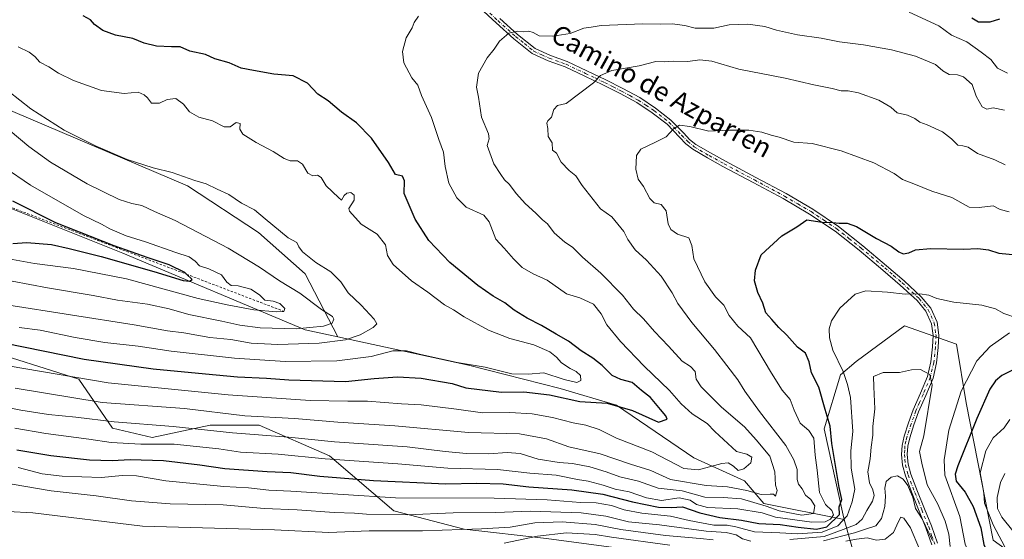
# Model space of a CAD drawing. Units: metres. Extents: x 637825 to 641293, y 4746006 to 4748389.
# Drawn here: x 640655 to 641067, y 4746204 to 4746421 of the extents above; entities that cross this region are included whole.
import ezdxf
from ezdxf.enums import TextEntityAlignment as Align

# ---------------------------------------------------------------- set-up
doc = ezdxf.new("R2010")
doc.units = ezdxf.units.M
doc.header["$MEASUREMENT"] = 0
doc.linetypes.add('DGN Style 2', pattern=[1.648017, 0.98881, -0.659207])
doc.linetypes.add('DGN Style 4', pattern=[2.638475, 1.318413, -0.659207, 0.001648, -0.659207])
for name, color, linetype, lineweight in [('Arbolado forestal CxS', 92, 'Continuous', 0), ('Camino Cxs', 7, 'Continuous', 0), ('Camino eje', 30, 'DGN Style 4', 13), ('Curva de nivel maestra', 30, 'Continuous', 30), ('Curva de nivel normal', 30, 'Continuous', 0), ('Escarpado lineal', 30, 'DGN Style 2', 0), ('Matorral CxS', 135, 'Continuous', 0), ('Texto cartográfico', 7, 'Continuous', 0)]:
    doc.layers.add(name, color=color, linetype=linetype, lineweight=lineweight)
doc.styles.add('Style-Arial', font='txt')

# ---------------------------------------------------------------- blocks, each defined once
blk = doc.blocks.new('*U11')
at = {"layer": 'Arbolado forestal CxS', "color": 92, "linetype": 'Continuous', "lineweight": 0}
blk.add_polyline3d([(641076.9439, 4746193.3981, 1012.4675), (641062.8641, 4746203.6453, 1002.4961), (641051.5695, 4746261.1195, 995.0989), (641047.5051, 4746285.6213, 992.5937), (641025.7455, 4746293.3075, 992.6588), (641005.4223, 4746278.4183, 992.926), (640998.8641, 4746272.8143, 996.3504), (640992.1245, 4746250.1419, 1001.8378), (640999.9737, 4746214.1233, 1000.167), (641000.4997, 4746212.2715, 999.1366), (640966.8621, 4746219.0179, 1012.9618), (640958.7383, 4746228.4829, 1020.1365), (640937.5307, 4746238.0871, 1023.6575), (640905.2043, 4746260.0995, 1025.2004), (640881.5237, 4746267.0989, 1027.705), (640843.1621, 4746276.8877, 1030.7908), (640788.5489, 4746288.6497, 1037.4588), (640774.8495, 4746315.1035, 1036.5346), (640755.3491, 4746332.3725, 1036.0023), (640725.6265, 4746351.9139, 1035.5096), (640652.4169, 4746383.0149, 1036.565)], dxfattribs=at)

msp = doc.modelspace()

# ---------------------------------------------------------------- linework, layer by layer
at = {"layer": 'Arbolado forestal CxS', "color": 92, "linetype": 'Continuous', "lineweight": 0}
for points in [[(640057.2955, 4746843.3423, 1068.7896), (640045.7037, 4746806.5431, 1059.726), (640029.5475, 4746792.7827, 1060.1699), (640011.4693, 4746779.6073, 1062.6326), (639925.8081, 4746751.9575, 1067.8096), (639903.2549, 4746739.9351, 1071.2452), (639892.3885, 4746718.0587, 1079.4045), (639893.3809, 4746692.4821, 1090.8148), (639915.1403, 4746673.2679, 1099.5998), (639922.8195, 4746643.8081, 1112.1626), (639945.8691, 4746639.4459, 1113.1404), (640014.6797, 4746631.0915, 1108.5088), (640083.8837, 4746607.5053, 1101.2346), (640211.3539, 4746565.7633, 1085.3673), (640413.5997, 4746481.5293, 1068.8395), (640652.4169, 4746383.0149, 1036.565), (640725.6265, 4746351.9139, 1035.5096), (640755.3491, 4746332.3725, 1036.0023), (640774.8495, 4746315.1035, 1036.5346), (640788.5489, 4746288.6497, 1037.4588)], [(640057.2955, 4746843.3423, 1068.7896), (640045.7037, 4746806.5431, 1059.726), (640029.5475, 4746792.7827, 1060.1699), (640011.4693, 4746779.6073, 1062.6326), (639925.8081, 4746751.9575, 1067.8096), (639903.2549, 4746739.9351, 1071.2452), (639892.3885, 4746718.0587, 1079.4045), (639893.3809, 4746692.4821, 1090.8148), (639915.1403, 4746673.2679, 1099.5998), (639922.8195, 4746643.8081, 1112.1626), (639945.8691, 4746639.4459, 1113.1404), (640014.6797, 4746631.0915, 1108.5088), (640083.8837, 4746607.5053, 1101.2346), (640211.3539, 4746565.7633, 1085.3673), (640413.5997, 4746481.5293, 1068.8395), (640652.4169, 4746383.0149, 1036.565), (640725.6265, 4746351.9139, 1035.5096), (640755.3491, 4746332.3725, 1036.0023), (640774.8495, 4746315.1035, 1036.5346), (640788.5489, 4746288.6497, 1037.4588)], [(639579.4533, 4746637.4507, 1114.4058), (639687.6475, 4746628.8593, 1127.4016), (639830.7985, 4746619.2795, 1135.3846), (639913.9495, 4746596.6951, 1147.711), (639913.8581, 4746583.6073, 1146.6926), (639956.0987, 4746577.2025, 1153.8011), (639985.9639, 4746591.9867, 1145.2465), (640042.8053, 4746583.9917, 1129.3761), (640085.6909, 4746571.1459, 1118.4226), (640102.0083, 4746551.6019, 1135.3251), (640150.0165, 4746532.1311, 1121.9041), (640212.7247, 4746511.9393, 1117.2167), (640266.7829, 4746495.3523, 1109.2927), (640348.2297, 4746469.3909, 1097.2726), (640453.4631, 4746433.3331, 1082.9975), (640519.2623, 4746407.9083, 1075.0306), (640564.2985, 4746385.5937, 1063.5778), (640630.0531, 4746351.1239, 1054.2065), (640698.5261, 4746323.7199, 1049.3931), (640774.8229, 4746291.6059, 1041.0618), (640788.5489, 4746288.6497, 1037.4588)], [(640652.4169, 4746383.0149, 1036.565), (640725.6265, 4746351.9139, 1035.5096), (640755.3491, 4746332.3725, 1036.0023), (640774.8495, 4746315.1035, 1036.5346), (640788.5489, 4746288.6497, 1037.4588), (640774.8229, 4746291.6059, 1041.0618), (640698.5261, 4746323.7199, 1049.3931), (640630.0531, 4746351.1239, 1054.2065)], [(641005.5241, 4746194.5665, 970.0437), (641000.4997, 4746212.2715, 999.1366), (640999.9737, 4746214.1233, 1000.167), (640992.1245, 4746250.1419, 1001.8378), (640998.8641, 4746272.8143, 996.3504), (641005.4223, 4746278.4183, 992.926), (641025.7455, 4746293.3075, 992.6588), (641047.5051, 4746285.6213, 992.5937), (641051.5695, 4746261.1195, 995.0989), (641062.8641, 4746203.6453, 1002.4961)], [(641192.1451, 4746156.2513, 1040.5082), (641108.9447, 4746195.9593, 1029.1635), (641076.9439, 4746193.3981, 1012.4675), (641062.8641, 4746203.6453, 1002.4961), (641051.5695, 4746261.1195, 995.0989), (641047.5051, 4746285.6213, 992.5937), (641025.7455, 4746293.3075, 992.6588), (641005.4223, 4746278.4183, 992.926), (640998.8641, 4746272.8143, 996.3504), (640992.1245, 4746250.1419, 1001.8378), (640999.9737, 4746214.1233, 1000.167), (641000.4997, 4746212.2715, 999.1366)], [(641192.1451, 4746156.2513, 1040.5082), (641108.9447, 4746195.9593, 1029.1635), (641076.9439, 4746193.3981, 1012.4675), (641062.8641, 4746203.6453, 1002.4961), (641051.5695, 4746261.1195, 995.0989), (641047.5051, 4746285.6213, 992.5937), (641025.7455, 4746293.3075, 992.6588), (641005.4223, 4746278.4183, 992.926), (640998.8641, 4746272.8143, 996.3504), (640992.1245, 4746250.1419, 1001.8378), (640999.9737, 4746214.1233, 1000.167), (641000.4997, 4746212.2715, 999.1366)], [(640788.5489, 4746288.6497, 1037.4588), (640843.1621, 4746276.8877, 1030.7908), (640881.5237, 4746267.0989, 1027.705), (640905.2043, 4746260.0995, 1025.2004), (640937.5307, 4746238.0871, 1023.6575), (640958.7383, 4746228.4829, 1020.1365), (640966.8621, 4746219.0179, 1012.9618), (641000.4997, 4746212.2715, 999.1366)], [(640651.8743, 4746279.9055, 1022.8642), (640680.0339, 4746270.9391, 1020.8232), (640694.1143, 4746250.4451, 1009.3011), (640710.7543, 4746246.6019, 1008.259), (640735.0751, 4746251.7243, 1012.772), (640755.5549, 4746251.7237, 1013.756), (640784.9955, 4746238.9153, 1007.0803), (640811.8759, 4746215.8593, 992.6847), (640841.3155, 4746208.1727, 987.2572), (640875.8761, 4746204.3299, 981.2145), (640904.0369, 4746200.4867, 977.9952)], [(641000.4997, 4746212.2715, 999.1366), (641005.5241, 4746194.5665, 970.0437), (640970.5981, 4746188.9573, 963.4338), (640941.1573, 4746183.8341, 960.6204), (640927.0773, 4746183.8343, 958.9855), (640918.1165, 4746191.5205, 968.0951), (640904.0369, 4746200.4867, 977.9952), (640875.8761, 4746204.3299, 981.2145), (640841.3155, 4746208.1727, 987.2572), (640811.8759, 4746215.8593, 992.6847), (640784.9955, 4746238.9153, 1007.0803), (640755.5549, 4746251.7237, 1013.756), (640735.0751, 4746251.7243, 1012.772), (640710.7543, 4746246.6019, 1008.259), (640694.1143, 4746250.4451, 1009.3011), (640680.0339, 4746270.9391, 1020.8232), (640651.8743, 4746279.9055, 1022.8642)]]:
    msp.add_polyline3d(points, dxfattribs=at)
at = {"layer": 'Camino Cxs', "color": 7, "linetype": 'Continuous', "lineweight": 0}
for points in [[(641037.1901, 4746201.6501, 985.8127), (641034.6901, 4746208.7401, 986.8976), (641031.8201, 4746215.8001, 986.9088), (641028.9401, 4746223.1401, 988.965), (641026.0601, 4746230.5201, 987.5081), (641024.8701, 4746234.9401, 987.6988), (641024.4601, 4746239.4801, 987.4138), (641024.7001, 4746243.2901, 987.7712), (641025.5501, 4746247.0901, 988.0073), (641027.3801, 4746252.7101, 987.1762), (641029.3901, 4746258.1601, 989.1468), (641032.3901, 4746265.1001, 992.9859), (641035.3401, 4746272.1201, 991.1207), (641036.7701, 4746278.2401, 991.1283), (641037.4501, 4746284.4701, 991.7335), (641037.6801, 4746289.3001, 993.1497), (641037.0001, 4746294.1301, 997.0372), (641034.6401, 4746299.4001, 1003.1104), (641030.9901, 4746303.8601, 1002.879), (641023.9001, 4746310.4001, 998.8806), (641016.6501, 4746316.6601, 1004.4869), (641006.7701, 4746324.9401, 1009.2184), (640996.6201, 4746332.9201, 1012.1539), (640985.9901, 4746340.0801, 1004.6148), (640974.9201, 4746346.5501, 1005.7083), (640962.3001, 4746353.3201, 1004.9114), (640949.6401, 4746360.0501, 1006.6674), (640943.2801, 4746363.5501, 1007.0912), (640937.0401, 4746367.2201, 1007.2928), (640934.1201, 4746369.5201, 1010.4939), (640931.5401, 4746372.2501, 1008.703), (640926.2901, 4746377.6501, 1006.1573), (640920.1301, 4746382.4601, 1007.6115), (640913.6101, 4746386.7401, 1012.2434), (640906.6801, 4746390.4901, 1013.2612), (640899.6601, 4746394.0401, 1011.5962), (640891.6401, 4746397.8801, 1011.4633), (640883.6001, 4746401.6501, 1014.2674), (640876.5401, 4746404.2201, 1013.194), (640869.8401, 4746407.2901, 1013.559), (640862.1301, 4746413.4501, 1015.088), (640854.7301, 4746420.1501, 1016.5504), (640847.8901, 4746426.3801, 1017.7027)], [(641037.1901, 4746201.6501, 985.8127), (641034.6901, 4746208.7401, 986.8976), (641031.8201, 4746215.8001, 986.9088), (641028.9401, 4746223.1401, 988.965), (641026.0601, 4746230.5201, 987.5081), (641024.8701, 4746234.9401, 987.6988), (641024.4601, 4746239.4801, 987.4138), (641024.7001, 4746243.2901, 987.7712), (641025.5501, 4746247.0901, 988.0073), (641027.3801, 4746252.7101, 987.1762), (641029.3901, 4746258.1601, 989.1468), (641032.3901, 4746265.1001, 992.9859), (641035.3401, 4746272.1201, 991.1207), (641036.7701, 4746278.2401, 991.1283), (641037.4501, 4746284.4701, 991.7335), (641037.6801, 4746289.3001, 993.1497), (641037.0001, 4746294.1301, 997.0372), (641034.6401, 4746299.4001, 1003.1104), (641030.9901, 4746303.8601, 1002.879), (641023.9001, 4746310.4001, 998.8806), (641016.6501, 4746316.6601, 1004.4869), (641006.7701, 4746324.9401, 1009.2184), (640996.6201, 4746332.9201, 1012.1539), (640985.9901, 4746340.0801, 1004.6148), (640974.9201, 4746346.5501, 1005.7083), (640962.3001, 4746353.3201, 1004.9114), (640949.6401, 4746360.0501, 1006.6674), (640943.2801, 4746363.5501, 1007.0912), (640937.0401, 4746367.2201, 1007.2928), (640934.1201, 4746369.5201, 1010.4939), (640931.5401, 4746372.2501, 1008.703), (640926.2901, 4746377.6501, 1006.1573), (640920.1301, 4746382.4601, 1007.6115), (640913.6101, 4746386.7401, 1012.2434), (640906.6801, 4746390.4901, 1013.2612), (640899.6601, 4746394.0401, 1011.5962), (640891.6401, 4746397.8801, 1011.4633), (640883.6001, 4746401.6501, 1014.2674), (640876.5401, 4746404.2201, 1013.194), (640869.8401, 4746407.2901, 1013.559), (640862.1301, 4746413.4501, 1015.088), (640854.7301, 4746420.1501, 1016.5504), (640847.8901, 4746426.3801, 1017.7027)], [(640856.3501, 4746421.9301, 1016.7928), (640863.6901, 4746415.2801, 1015.9006), (640871.1101, 4746409.3401, 1014.0013), (640877.4501, 4746406.4401, 1013.0645), (640884.5201, 4746403.8701, 1013.2201), (640892.6701, 4746400.0501, 1011.3867), (640900.7201, 4746396.1901, 1010.4853), (640907.8001, 4746392.6201, 1010.1126), (640914.8501, 4746388.8001, 1010.6992), (640921.5301, 4746384.4101, 1007.1667), (640927.8901, 4746379.4401, 1007.8549), (640933.2701, 4746373.9101, 1008.1852), (640935.7501, 4746371.2901, 1007.3046), (640938.3901, 4746369.2101, 1006.822), (640944.4601, 4746365.6401, 1009.7204), (640950.7901, 4746362.1601, 1006.597), (640963.4301, 4746355.4401, 1003.5044), (640976.1001, 4746348.6401, 1003.6027), (640987.2701, 4746342.1201, 1001.9899), (640998.0301, 4746334.8601, 1008.8218), (641008.2801, 4746326.8101, 1006.3446), (641018.2101, 4746318.4901, 1002.0298), (641025.5001, 4746312.1901, 998.3237), (641032.7401, 4746305.5101, 1002.4747), (641036.7001, 4746300.6801, 1002.1262), (641039.3301, 4746294.8001, 999.7374), (641040.0901, 4746289.4101, 996.0882), (641039.8401, 4746284.2801, 993.9417), (641039.1401, 4746277.8301, 992.9635), (641037.6301, 4746271.3701, 990.5606), (641034.6001, 4746264.1601, 991.7944), (641031.6101, 4746257.2701, 989.1904), (641029.6401, 4746251.9201, 988.5726), (641027.8601, 4746246.4601, 987.9022), (641027.0901, 4746242.9501, 988.0561), (641026.8601, 4746239.5101, 987.5581), (641027.2401, 4746235.3701, 987.0591), (641028.3401, 4746231.2701, 987.3072), (641031.1701, 4746224.0201, 988.3767), (641034.0401, 4746216.6901, 987.6797), (641036.9301, 4746209.5901, 987.4052), (641039.4901, 4746202.3501, 987.3355)], [(640856.3501, 4746421.9301, 1016.7928), (640863.6901, 4746415.2801, 1015.9006), (640871.1101, 4746409.3401, 1014.0013), (640877.4501, 4746406.4401, 1013.0645), (640884.5201, 4746403.8701, 1013.2201), (640892.6701, 4746400.0501, 1011.3867), (640900.7201, 4746396.1901, 1010.4853), (640907.8001, 4746392.6201, 1010.1126), (640914.8501, 4746388.8001, 1010.6992), (640921.5301, 4746384.4101, 1007.1667), (640927.8901, 4746379.4401, 1007.8549), (640933.2701, 4746373.9101, 1008.1852), (640935.7501, 4746371.2901, 1007.3046), (640938.3901, 4746369.2101, 1006.822), (640944.4601, 4746365.6401, 1009.7204), (640950.7901, 4746362.1601, 1006.597), (640963.4301, 4746355.4401, 1003.5044), (640976.1001, 4746348.6401, 1003.6027), (640987.2701, 4746342.1201, 1001.9899), (640998.0301, 4746334.8601, 1008.8218), (641008.2801, 4746326.8101, 1006.3446), (641018.2101, 4746318.4901, 1002.0298), (641025.5001, 4746312.1901, 998.3237), (641032.7401, 4746305.5101, 1002.4747), (641036.7001, 4746300.6801, 1002.1262), (641039.3301, 4746294.8001, 999.7374), (641040.0901, 4746289.4101, 996.0882), (641039.8401, 4746284.2801, 993.9417), (641039.1401, 4746277.8301, 992.9635), (641037.6301, 4746271.3701, 990.5606), (641034.6001, 4746264.1601, 991.7944), (641031.6101, 4746257.2701, 989.1904), (641029.6401, 4746251.9201, 988.5726), (641027.8601, 4746246.4601, 987.9022), (641027.0901, 4746242.9501, 988.0561), (641026.8601, 4746239.5101, 987.5581), (641027.2401, 4746235.3701, 987.0591), (641028.3401, 4746231.2701, 987.3072), (641031.1701, 4746224.0201, 988.3767), (641034.0401, 4746216.6901, 987.6797), (641036.9301, 4746209.5901, 987.4052), (641039.4901, 4746202.3501, 987.3355)]]:
    msp.add_polyline3d(points, dxfattribs=at)
at = {"layer": 'Camino eje', "color": 30, "linetype": 'DGN Style 4', "lineweight": 13}
msp.add_polyline3d([(640852.1201, 4746424.1551, 1017.0149), (640855.5401, 4746421.0401, 1016.6278), (640862.9101, 4746414.3651, 1015.332), (640866.6201, 4746411.3951, 1014.6366), (640870.4751, 4746408.3151, 1013.7257), (640873.8251, 4746406.7801, 1013.1604), (640876.9951, 4746405.3301, 1013.1313), (640884.0601, 4746402.7601, 1013.092), (640892.1551, 4746398.9651, 1011.3155), (640896.1651, 4746397.0451, 1010.8856), (640900.1901, 4746395.1151, 1010.9981), (640903.7001, 4746393.3401, 1010.4662), (640907.2401, 4746391.5551, 1011.6128), (640910.7051, 4746389.6801, 1012.6978), (640914.2301, 4746387.7701, 1010.9259), (640917.4901, 4746385.6301, 1008.1169), (640920.8301, 4746383.4351, 1007.3103), (640927.0901, 4746378.5451, 1006.7737), (640932.4051, 4746373.0801, 1008.6443), (640934.9351, 4746370.4051, 1008.7285), (640937.7151, 4746368.2151, 1006.2059), (640943.8701, 4746364.5951, 1008.1821), (640950.2151, 4746361.1051, 1006.4032), (640962.8651, 4746354.3801, 1004.1684), (640975.5101, 4746347.5951, 1003.7188), (640981.0451, 4746344.3601, 1004.4098), (640986.6301, 4746341.1001, 1003.1712), (640991.9451, 4746337.5201, 1002.8337), (640997.3251, 4746333.8901, 1010.7111), (641002.4501, 4746329.8651, 1010.2281), (641007.5251, 4746325.8751, 1007.7503), (641017.4301, 4746317.5751, 1002.7609), (641021.0551, 4746314.4451, 1002.5369), (641024.7001, 4746311.2951, 998.7141), (641031.8651, 4746304.6851, 1002.4921), (641033.6901, 4746302.4551, 1003.1738), (641035.6701, 4746300.0401, 1002.5653), (641038.1651, 4746294.4651, 997.8383), (641038.8851, 4746289.3551, 994.6202), (641038.7601, 4746286.7901, 993.5472), (641038.6451, 4746284.3751, 992.8233), (641037.9551, 4746278.0351, 991.6998), (641036.4851, 4746271.7451, 990.8197), (641033.4951, 4746264.6301, 992.2426), (641032.0001, 4746261.1851, 990.5755), (641030.5001, 4746257.7151, 989.0204), (641028.5101, 4746252.3151, 987.7881), (641026.7051, 4746246.7751, 987.7695), (641026.3201, 4746245.0201, 987.894), (641025.8951, 4746243.1201, 987.8961), (641025.7801, 4746241.4001, 987.7322), (641025.6601, 4746239.4951, 987.4852), (641025.8501, 4746237.4251, 987.245), (641026.0551, 4746235.1551, 987.3525), (641027.2001, 4746230.8951, 986.9616), (641030.0551, 4746223.5801, 988.5708), (641031.4901, 4746219.9151, 987.4043), (641032.9301, 4746216.2451, 987.0307), (641035.8101, 4746209.1651, 987.1329), (641037.0601, 4746205.6201, 986.3399), (641038.3401, 4746202.0001, 986.4714)], dxfattribs=at)
at = {"layer": 'Curva de nivel maestra', "color": 30, "linetype": 'Continuous', "lineweight": 30, "flags": 128}
for points, elevation in [([(640648.68, 4746286.2401), (640682.26, 4746279.3301), (640711.25, 4746275.2801), (640733.05, 4746273.2801), (640746.46, 4746271.9501), (640758.59, 4746271.4001), (640767.96, 4746270.6901), (640791.65, 4746270.0001), (640803.67, 4746271.2401), (640813.42, 4746271.9301), (640823.42, 4746271.4401), (640836.42, 4746269.1201), (640842.09, 4746267.3901), (640856.95, 4746265.5401), (640866.32, 4746265.6801), (640877.16, 4746264.4201), (640889.73, 4746261.6801), (640901.27, 4746260.9001), (640911.85, 4746257.8701), (640922.79, 4746252.9901), (640926.38, 4746254.2401), (640925.84, 4746255.6501), (640923.6, 4746258.2301), (640919.36, 4746263.3701), (640915.54, 4746266.2301), (640911.72, 4746269.6001), (640906.93, 4746270.8001), (640903.28, 4746272.4801), (640899.17, 4746276.7001), (640895.28, 4746279.8201), (640890.3, 4746282.8301), (640885.11, 4746286.8301), (640879.85, 4746289.7901), (640873.75, 4746293.5201), (640867.74, 4746296.5001), (640862.28, 4746299.8701), (640858.38, 4746302.9101), (640853.47, 4746305.6701), (640847.04, 4746310.1801), (640835.42, 4746319.8601), (640826.62, 4746329.0401), (640820.81, 4746338.0101), (640816.3, 4746348.7601), (640816.42, 4746353.9601), (640815.56, 4746355.8901), (640812.6, 4746356.6301), (640809.77, 4746361.6801), (640802.65, 4746371.9001), (640796.28, 4746378.3301), (640789.99, 4746382.6901), (640784.4, 4746387.5001), (640780.1, 4746390.2201), (640775.76, 4746394.8201), (640769.74, 4746397.9301), (640761.72, 4746398.6301), (640753.21, 4746400.1401), (640748.01, 4746401.1501), (640742.98, 4746403.3401), (640736.98, 4746405.0301), (640733.04, 4746406.8601), (640726.6, 4746408.2601), (640722.51, 4746410.0401), (640718.86, 4746410.0301), (640712.56, 4746410.3101), (640707.5, 4746411.6701), (640702.72, 4746413.5901), (640695.39, 4746414.9901), (640690.18, 4746416.8801), (640686.6, 4746419.3601), (640684.93, 4746421.3301), (640681.86, 4746423.0901)], 1025), ([(641053.84, 4746422.2501), (641056.61, 4746420.5101), (641061.57, 4746420.5601), (641065.6, 4746421.8301)], 1025), ([(640652.44, 4746327.7701), (640658.38, 4746328.1201), (640668.68, 4746327.4001), (640676.09, 4746325.6201), (640689.44, 4746322.3901), (640711.55, 4746316.0701), (640723.83, 4746312.2901), (640726.46, 4746312.0201), (640727.5, 4746312.7101), (640725.1842, 4746314.8968), (640724.45, 4746315.5901), (640717.95, 4746318.7801), (640708.65, 4746321.9301), (640694.87, 4746326.7501), (640670.52, 4746336.3801), (640652.4, 4746345.5201)], 1050), ([(640654.09, 4746241.4801), (640668.42, 4746239.0401), (640684.49, 4746237.2801), (640694.03, 4746236.9201), (640701.64, 4746237.4401), (640715.48, 4746236.9101), (640730.69, 4746235.1101), (640741.17, 4746233.5901), (640758.96, 4746232.3801), (640768.77, 4746231.9701), (640780.91, 4746230.4601), (640803.46, 4746228.6201), (640833.66, 4746227.2101), (640846.72, 4746227.5401), (640857.66, 4746227.1701), (640868.49, 4746225.9501), (640886.51, 4746224.6501), (640899.42, 4746222.8201), (640911.91, 4746219.6801), (640922.76, 4746217.3901), (640928.09, 4746217.2301), (640932.77, 4746217.5101), (640940.09, 4746215.0801), (640948.42, 4746213.1401), (640957.42, 4746212.0501), (640964.78, 4746210.6001), (640973.64, 4746210.1601), (640981.19, 4746209.0101), (640988.9, 4746208.2101), (640993.22, 4746209.2401), (640998.43, 4746214.2901), (640998.38, 4746217.5501), (640999.52, 4746220.5701), (640998.29, 4746225.7201), (640995.24, 4746244.1101), (640994.55, 4746251.2801), (640992.45, 4746258.2301), (640989.8, 4746267.6001), (640986.74, 4746273.7001), (640985.83, 4746278.3001), (640984.29, 4746281.8301), (640980.97, 4746284.4201), (640976.43, 4746289.4701), (640973.07, 4746292.6401), (640970.18, 4746296.0301), (640967.65, 4746298.7401), (640966.35, 4746302.8201), (640964.24, 4746307.2601), (640962.84, 4746312.0901), (640963.36, 4746316.6201), (640965.69, 4746322.9601), (640974.34, 4746330.9601), (640980.63, 4746334.7201), (640984.88, 4746337.6601), (640991.26, 4746336.6601), (640995.68, 4746336.6101), (640998.28, 4746336.2701), (641001.72, 4746336.2901), (641005.54, 4746334.8601), (641013.99, 4746329.8001), (641020.18, 4746326.7201), (641023.37, 4746324.2301), (641025.2, 4746323.4001), (641027.45, 4746323.8101), (641030.31, 4746325.1001), (641036.57, 4746325.7001), (641050.34, 4746325.4101), (641056.41, 4746325.6501), (641060.92, 4746325.0501), (641065.2, 4746323.6801), (641073.77, 4746322.8301)], 1000), ([(641070.64, 4746274.6701), (641066.46, 4746272.4801), (641063.82, 4746270.3401), (641061.44, 4746266.7501), (641055.91, 4746254.5201), (641047.98, 4746234.7801), (641046.88, 4746231.2901), (641047.39, 4746228.3301), (641051.13, 4746223.6701), (641054.5, 4746217.7001), (641057.58, 4746208.8001), (641058.92, 4746201.8201), (641060.87, 4746197.4901), (641065.88, 4746190.9101), (641069.94, 4746183.7301)], 1000)]:
    msp.add_lwpolyline(points, dxfattribs=dict(at, elevation=elevation))
at = {"layer": 'Curva de nivel normal', "color": 30, "linetype": 'Continuous', "lineweight": 0, "flags": 128}
for points, elevation in [([(640822.33, 4746422.96), (640820.41, 4746420.29), (640819.57, 4746417.96), (640817.11, 4746413.82), (640815.53, 4746408.06), (640816.06, 4746403.43), (640819.48, 4746397.08), (640822.04, 4746393.99), (640823.53, 4746389.67), (640827.75, 4746380.48), (640830.81, 4746371.32), (640832.74, 4746365.96), (640833.44, 4746360.03), (640834.94, 4746352.95), (640838.33, 4746346.86), (640842.19, 4746342.91), (640849.67, 4746339.69), (640851.83, 4746336.84), (640854.65, 4746329.63), (640858.19, 4746325.76), (640861.99, 4746321.29), (640865.65, 4746317.72), (640870.2, 4746315.1), (640876.14, 4746312.44), (640884.21, 4746306.74), (640889.82, 4746305.06), (640895.45, 4746302.33), (640898.7, 4746298.33), (640901.16, 4746293.8), (640906.85, 4746286.7), (640916.68, 4746276.39), (640927.34, 4746266.27), (640932.25, 4746260.69), (640936.84, 4746256.43), (640943.05, 4746252.38), (640946.37, 4746249.1), (640955.32, 4746240.77), (640959.66, 4746239.57), (640961.76, 4746238.33), (640961.42, 4746236.05), (640958.42, 4746233.42), (640956.09, 4746232.74), (640954.09, 4746234.54), (640951.93, 4746236.01), (640949.3, 4746235.7), (640939.49, 4746233.12), (640933.34, 4746233.54), (640919.87, 4746240.52), (640905.2, 4746246.32), (640897.83, 4746249.87), (640892.27, 4746251.76), (640886.98, 4746252.66), (640878.4, 4746254.93), (640869.91, 4746256.52), (640860.43, 4746257.02), (640849.09, 4746256.96), (640838.2, 4746258.44), (640823.34, 4746260.22), (640815.14, 4746260.66), (640800.98, 4746261.84), (640792.69, 4746261.81), (640776.99, 4746262.05), (640742.61, 4746264.44), (640692.42, 4746269.41), (640650.49, 4746276.59)], 1020), ([(641068.74, 4746399.07), (641064.68, 4746401.15), (641061.82, 4746404.82), (641057.76, 4746407.88), (641051.84, 4746412.12), (641045.38, 4746415), (641040.13, 4746418.79), (641027.68, 4746424.58)], 1020), ([(641067.54, 4746383.55), (641062.83, 4746384.56), (641060.09, 4746383.95), (641058.16, 4746384.95), (641055.73, 4746389.41), (641054.03, 4746394.24), (641050.38, 4746397.45), (641047.87, 4746398.41), (641044.35, 4746398.55), (641041.75, 4746399.99), (641038.7, 4746402.74), (641030.32, 4746406.22), (641020.19, 4746408.87), (641008.47, 4746410.95), (640998.49, 4746412.17), (640990.87, 4746413.74), (640980.94, 4746415.14), (640972.17, 4746417.09), (640967.25, 4746418.57), (640960.09, 4746419.53), (640952.27, 4746419.23), (640945.82, 4746417.86), (640938.09, 4746417.88), (640933.76, 4746419.02), (640928.42, 4746419.72), (640923.7, 4746419.58), (640916.2, 4746419.7), (640898.79, 4746419.06), (640894.6, 4746418.28), (640891.42, 4746417.84), (640885.76, 4746415.7), (640878.44, 4746414.54), (640872.84, 4746414.72), (640870.26, 4746416.13), (640868.43, 4746416.63), (640866.02, 4746416.3), (640863.72, 4746416.6), (640860.02, 4746415.84), (640856.12, 4746412.45), (640853.88, 4746409.12), (640850.95, 4746405.5), (640847.34, 4746399.01), (640846.61, 4746393.25), (640847.37, 4746389.01), (640848.66, 4746380.68), (640851.63, 4746373.73), (640851.8, 4746371.55), (640851.02, 4746368.77), (640853.76, 4746361.11), (640856.76, 4746356.58), (640858.27, 4746354.45), (640860.28, 4746352.59), (640863.25, 4746348.51), (640866.86, 4746344.54), (640871.44, 4746340.46), (640874.12, 4746337.61), (640876.32, 4746335.96), (640879.02, 4746332.23), (640883.56, 4746328.27), (640886.75, 4746326.18), (640890.91, 4746322.08), (640898.6, 4746315.34), (640907.71, 4746306.17), (640912.3, 4746300.34), (640916.42, 4746296.25), (640921.05, 4746290.92), (640926.98, 4746284.84), (640932.7, 4746278.56), (640936.1, 4746276.3), (640938.03, 4746274.23), (640938.5, 4746271.04), (640940.64, 4746267.84), (640949.05, 4746259.25), (640958.68, 4746251.09), (640963.62, 4746245.66), (640969.27, 4746238.76), (640971.38, 4746232.24), (640971.73, 4746226.68), (640972.34, 4746224.43), (640971.64, 4746222.07), (640970.82, 4746222.82), (640969.52, 4746222.93), (640965.68, 4746222.72), (640959.72, 4746224.42), (640951.67, 4746225.89), (640942.67, 4746226.44), (640927.75, 4746228.95), (640919.55, 4746232.81), (640911.02, 4746235.4), (640898.36, 4746239.71), (640885.24, 4746242.71), (640875.78, 4746245.98), (640864.53, 4746248.06), (640843.26, 4746248.74), (640812.37, 4746251.42), (640788.53, 4746253), (640770.4, 4746254.51), (640749.51, 4746255.71), (640724.32, 4746258.7), (640689.83, 4746261.21), (640653.5, 4746267.24)], 1015), ([(640655.06, 4746292.61), (640663.93, 4746291.47), (640678.5, 4746288.38), (640691.03, 4746286.36), (640704.88, 4746284.84), (640718.78, 4746282.76), (640745.25, 4746279.78), (640766.4, 4746278.35), (640788.09, 4746278.61), (640802.42, 4746280.51), (640811.58, 4746282.82), (640817.19, 4746282.9), (640823.18, 4746281.33), (640838.44, 4746277.92), (640850.17, 4746276.03), (640861.29, 4746273.26), (640868.13, 4746273.11), (640874.74, 4746273.61), (640883.21, 4746270.84), (640888.48, 4746269.61), (640890.28, 4746270.5), (640890.03, 4746272.48), (640888.22, 4746274.2), (640885.71, 4746275.39), (640882.17, 4746277.82), (640880.02, 4746280.22), (640877.21, 4746282.41), (640870.48, 4746285.35), (640860.54, 4746288.08), (640851.56, 4746291.43), (640841.38, 4746297.12), (640836.91, 4746300.04), (640833.17, 4746302.15), (640826.21, 4746307.37), (640819.37, 4746312.15), (640811.61, 4746319.01), (640809.34, 4746322.76), (640808.5, 4746327.17), (640804.93, 4746331.63), (640798.33, 4746335.85), (640793.37, 4746341.3), (640793.1, 4746342.45), (640795.4, 4746345.93), (640795.33, 4746348.05), (640794, 4746349.04), (640792.27, 4746348.9), (640791.14, 4746347.9), (640790.1, 4746345.88), (640788.76, 4746346.96), (640783.63, 4746351.93), (640781.59, 4746355.34), (640780.01, 4746356.34), (640778.09, 4746356.1), (640776.01, 4746357.15), (640773.76, 4746361), (640771.67, 4746362.37), (640768.52, 4746362.38), (640766.1, 4746363.29), (640761.41, 4746366.22), (640754.34, 4746369.99), (640748.72, 4746373.53), (640747.47, 4746375.67), (640747.66, 4746377.97), (640745.96, 4746378.4), (640743.45, 4746376.65), (640740.98, 4746376.54), (640735.99, 4746379.12), (640730.32, 4746380.58), (640726.4, 4746382.88), (640723.87, 4746386.14), (640720.68, 4746388.41), (640717.09, 4746388.06), (640713.84, 4746386.52), (640710.54, 4746386.56), (640708.87, 4746388.7), (640707.42, 4746389.96), (640704.99, 4746391.12), (640699, 4746390.56), (640689.62, 4746391.86), (640677.79, 4746395.99), (640671.51, 4746399.04), (640667.54, 4746401.74), (640663.75, 4746403.68), (640661.7, 4746406.05), (640659.33, 4746407.87), (640654.65, 4746410.01)], 1030), ([(641067.77, 4746360.64), (641063.56, 4746362.76), (641056.25, 4746365.49), (641052.28, 4746368.06), (641050.08, 4746368.69), (641047.97, 4746368.93), (641045.42, 4746371.57), (641041.54, 4746374.48), (641035.14, 4746377.4), (641032.09, 4746378.52), (641029.98, 4746380.11), (641026.97, 4746381.48), (641022.63, 4746382.5), (641020.03, 4746384.76), (641015.02, 4746387.68), (641006.5, 4746390.82), (641002.12, 4746391.68), (640999.18, 4746391.64), (640995.46, 4746392.6), (640987.8, 4746394.16), (640975.76, 4746396.97), (640956.42, 4746400.67), (640945.09, 4746404.04), (640940, 4746404.6), (640935.04, 4746403.98), (640928.88, 4746404.03), (640925.3, 4746403.85), (640921.64, 4746403.92), (640914.6, 4746402.07), (640903.17, 4746400.23), (640898.49, 4746398.09), (640895.48, 4746395.05), (640884.09, 4746386.29), (640880.45, 4746385.52), (640878.92, 4746383.78), (640877.88, 4746380.63), (640876.37, 4746379.16), (640875.97, 4746378.1), (640876.44, 4746375.94), (640876.58, 4746372.56), (640878.18, 4746369.91), (640878.41, 4746366.83), (640879.98, 4746365.51), (640882.01, 4746361.87), (640885.38, 4746358.25), (640888.17, 4746356.1), (640890.8, 4746352.09), (640895.34, 4746346.12), (640898.42, 4746342.24), (640903.25, 4746338.9), (640908.28, 4746332.81), (640909.94, 4746329.47), (640912.94, 4746325.14), (640917.66, 4746320.86), (640923.78, 4746314.16), (640928.4, 4746307.14), (640930.84, 4746302.6), (640936.69, 4746294.74), (640946.2, 4746283.4), (640951.26, 4746276.71), (640955.91, 4746270.78), (640958.84, 4746265.96), (640965, 4746257.53), (640976.04, 4746243.24), (640979.36, 4746237.23), (640980.7, 4746233.14), (640980.82, 4746228.96), (640981.34, 4746227.11), (640982.86, 4746225.06), (640984.2, 4746222.4), (640986.47, 4746220.61), (640988.11, 4746218.04), (640987.63, 4746214.84), (640982.75, 4746214.13), (640973.25, 4746215.94), (640967.84, 4746217.78), (640957.45, 4746220.91), (640949.77, 4746221.45), (640942.11, 4746221.64), (640932.62, 4746224.2), (640922.61, 4746225.34), (640914.33, 4746228.24), (640906.49, 4746230.16), (640900.85, 4746232.26), (640894.02, 4746234.3), (640886.77, 4746235.72), (640881.09, 4746236.17), (640872.42, 4746237.53), (640864.76, 4746239.82), (640859.42, 4746240.33), (640851.76, 4746239.75), (640842.42, 4746239.84), (640833.42, 4746240.73), (640817.5, 4746242.67), (640787.06, 4746244.75), (640767.83, 4746246.7), (640744.42, 4746248.53), (640719.52, 4746251.2), (640694.82, 4746253.09), (640678.8, 4746255.14), (640667.45, 4746256.19), (640655.78, 4746258.08), (640639.69, 4746261.29)], 1010), ([(640649.93, 4746302.13), (640703.27, 4746293.78), (640717.18, 4746291.28), (640724.05, 4746290.34), (640734.9, 4746288.44), (640743.75, 4746287.54), (640752.19, 4746286.11), (640763.38, 4746285.51), (640780.68, 4746286.05), (640791.65, 4746287.52), (640797.9, 4746289.56), (640803.23, 4746292.64), (640804.77, 4746294.19), (640803.67, 4746296.06), (640798.26, 4746301.94), (640792.77, 4746307.13), (640789.74, 4746311.73), (640785.52, 4746315.96), (640779.24, 4746319.77), (640773.74, 4746324.27), (640772.16, 4746326.36), (640771.34, 4746328.21), (640767.78, 4746330.17), (640758.04, 4746338.13), (640753.66, 4746341.88), (640748.19, 4746344.67), (640742.81, 4746348.34), (640737.99, 4746350.53), (640733.38, 4746352.77), (640728.58, 4746354.14), (640719.09, 4746357.41), (640711.14, 4746359.47), (640700.26, 4746362.92), (640687.29, 4746368.49), (640673.95, 4746375.15), (640659.94, 4746384.06), (640650.84, 4746391.37)], 1035), ([(641069.49, 4746341.02), (641065.78, 4746341.98), (641062.87, 4746343.5), (641056.98, 4746342.89), (641052.74, 4746343.03), (641045.54, 4746347.07), (641037.19, 4746349.72), (641029.62, 4746352.76), (641024.88, 4746354.5), (641021.37, 4746357.04), (641012.9, 4746361.56), (640999.12, 4746366.51), (640987.07, 4746369.57), (640979.39, 4746370.24), (640973.28, 4746372.25), (640969.86, 4746373.11), (640966.04, 4746374.34), (640960.48, 4746375.19), (640952.24, 4746375.15), (640943.78, 4746374.83), (640935.81, 4746376.68), (640931.57, 4746377.28), (640928.96, 4746375.75), (640925.92, 4746372.34), (640921.42, 4746370.17), (640915.33, 4746367.2), (640913.51, 4746364.64), (640913.21, 4746358.86), (640914.23, 4746354.64), (640916.39, 4746351.59), (640919.1, 4746346.64), (640920.98, 4746344.84), (640923.84, 4746344.02), (640925.88, 4746341.5), (640926.84, 4746336.06), (640927.86, 4746333.58), (640930.7, 4746331.68), (640935.37, 4746330.1), (640936.73, 4746326.93), (640937.53, 4746321.39), (640942.18, 4746311.71), (640946.65, 4746305.48), (640950.03, 4746301.97), (640952.3, 4746297.64), (640955.93, 4746293.12), (640961.29, 4746288.29), (640970.04, 4746273.55), (640974.53, 4746266.34), (640977.82, 4746262.5), (640979.53, 4746257.96), (640982.09, 4746252.63), (640985.71, 4746249.58), (640987.75, 4746246.34), (640988.24, 4746239.17), (640989.08, 4746232.96), (640990.13, 4746223.62), (640992.66, 4746218.55), (640995.27, 4746216), (640996.01, 4746214.22), (640994.78, 4746212.44), (640992.55, 4746211.3), (640986.9, 4746211.1), (640971.66, 4746213.27), (640966.07, 4746215.04), (640955.9, 4746216.77), (640943.22, 4746217.35), (640938.57, 4746218.48), (640935.99, 4746220.39), (640931.36, 4746221.31), (640924.02, 4746220.28), (640917.66, 4746221.34), (640910.48, 4746223.8), (640904.63, 4746224.91), (640899.53, 4746226.7), (640893.3, 4746228.28), (640888.81, 4746229), (640879.9, 4746230.81), (640868.89, 4746231.59), (640855.3, 4746233.16), (640834.49, 4746233.69), (640813.64, 4746235.51), (640783.14, 4746237.68), (640763.51, 4746239.66), (640747.71, 4746240.38), (640738.7, 4746241.86), (640720.03, 4746243.78), (640706.08, 4746243.83), (640693.64, 4746244.48), (640684.31, 4746245.86), (640666.34, 4746248.21), (640653.27, 4746250.52)], 1005), ([(640652.19, 4746312.02), (640667.03, 4746309.23), (640686.09, 4746306.04), (640696.32, 4746304.02), (640708.86, 4746302.4), (640717.91, 4746300.44), (640726.07, 4746298.05), (640739.94, 4746295.26), (640747.53, 4746293.54), (640755.95, 4746292.49), (640771.09, 4746292.1), (640782.47, 4746293.24), (640786.09, 4746294.47), (640786.88, 4746296.08), (640786.2, 4746297.24), (640781.7, 4746300.14), (640772.54, 4746306.95), (640764.09, 4746312.09), (640755.7, 4746317.91), (640742.54, 4746325.8), (640720.37, 4746337.34), (640711.76, 4746341.11), (640706.42, 4746343.71), (640702.24, 4746344.45), (640697, 4746346.2), (640683.53, 4746352.73), (640668.3, 4746361.83), (640659.16, 4746368.36), (640651.34, 4746374.91)], 1040), ([(640624.5, 4746326.05), (640661.56, 4746319.4), (640677.84, 4746317.29), (640700.09, 4746313.05), (640730, 4746304.7), (640742.24, 4746302.1), (640753.3, 4746299.96), (640762.64, 4746299.15), (640765.9, 4746299.3801), (640766.33, 4746300.57), (640764.17, 4746302.7), (640761.39, 4746303.7), (640757.88, 4746304.09), (640755.71, 4746306.32), (640752.08, 4746308.64), (640746.85, 4746310.05), (640743.82, 4746310.16), (640742.1, 4746311.52), (640739.74, 4746314.6), (640734.5, 4746317.1), (640730.59, 4746318.47), (640728.84, 4746320.33), (640726.22, 4746322.24), (640720.64, 4746323.98), (640707.94, 4746328.4), (640699.96, 4746330.96), (640693.09, 4746333.86), (640689.62, 4746335.8), (640682.04, 4746339.52), (640659.91, 4746352.19), (640648.9, 4746359.77)], 1045), ([(641072.96, 4746296.49), (641067.21, 4746298.44), (641063.75, 4746300.39), (641058.01, 4746301.9), (641046.35, 4746303.22), (641039.26, 4746304.79), (641035.94, 4746306.14), (641032.14, 4746306.67), (641026.03, 4746306.57), (641018.54, 4746307.4), (641009.48, 4746307.92), (641004.98, 4746306.54), (640998.58, 4746300.64), (640995.14, 4746295.42), (640994.22, 4746292.08), (640994.24, 4746288.33), (640995.69, 4746283.1), (641000.03, 4746274.16), (641001.9, 4746268.76), (641003.14, 4746263.36), (641004.02, 4746249.05), (641003.27, 4746241.01), (641003.34, 4746233.7), (641004.84, 4746224.96), (641003.85, 4746219.7), (641001.72, 4746213.81), (640997.8, 4746209.63), (640991.19, 4746206.92), (640981.01, 4746206.21), (640973.52, 4746206.75), (640962.88, 4746207.09), (640955.04, 4746209.15), (640951.42, 4746209.84), (640945.82, 4746209.96), (640935.54, 4746211.84), (640927.79, 4746213.69), (640915.68, 4746214.91), (640908.34, 4746216.38), (640903.1, 4746218.17), (640896.68, 4746219.26), (640890.09, 4746219.33), (640876.09, 4746220.44), (640853.87, 4746221.18), (640812.65, 4746221.37), (640768.87, 4746224.13), (640759.68, 4746224.49), (640751.11, 4746225.55), (640740.8, 4746226.05), (640716.57, 4746228.44), (640704.29, 4746230.49), (640698.27, 4746230.68), (640689.52, 4746229.91), (640673.09, 4746230.36), (640664.76, 4746231.39), (640654.76, 4746233.98)], 995), ([(641073.58, 4746167.57), (641065.76, 4746178.14), (641058.26, 4746190.74), (641052.9, 4746197.62), (641051.1, 4746202.01), (641048.83, 4746213.54), (641042.63, 4746230.84), (641042.27, 4746237.2), (641044.27, 4746249.71), (641049.38, 4746265.97), (641055.91, 4746278.62), (641061.53, 4746284.62), (641069.68, 4746290.34)], 995), ([(641044.85, 4746200.96), (641044.22, 4746206.1), (641042.73, 4746211.59), (641039.65, 4746218.64), (641035.21, 4746226.82), (641032.92, 4746235.86), (641031.96, 4746240.76), (641033.85, 4746247.29), (641037.21, 4746268.51), (641036.25, 4746272.99), (641032.37, 4746275.05), (641028.64, 4746274.89), (641023.56, 4746273.8), (641016.72, 4746273.8), (641012.73, 4746272.09), (641012.86, 4746267.76), (641013.31, 4746258.54), (641012.39, 4746251.24), (641012.5, 4746247.62), (641011.72, 4746242.58), (641011.39, 4746237.71), (641010.29, 4746232.16), (641011.02, 4746227.55), (641012.39, 4746224.75), (641012.98, 4746222.37), (641012.31, 4746219.89), (641009.92, 4746215.99), (641008.02, 4746212.46), (641005.42, 4746210.24), (641000.09, 4746208.02), (640992.09, 4746205.22), (640977.76, 4746203.92)], 990), ([(641068.96, 4746198.42), (641062.85, 4746209.98), (641059.24, 4746219.13), (641058.88, 4746223.24), (641058.32, 4746226.48), (641057.31, 4746231.76), (641059.75, 4746241), (641062.75, 4746246.44), (641067.37, 4746250.68), (641069.79, 4746254.05)], 1005), ([(641037.47, 4746203.46), (641033.02, 4746212.49), (641030.3, 4746216.88), (641029.23, 4746221.56), (641028.01, 4746224.13), (641027.03, 4746226.43), (641025.14, 4746229.14), (641022.75, 4746230.6), (641020.15, 4746230.02), (641018.06, 4746228.14), (641017.44, 4746225.39), (641017.8, 4746222.09), (641017.5, 4746217.72), (641016.06, 4746212.73), (641013.76, 4746209.68), (641009.77, 4746208.32), (641004.77, 4746206.74), (640991.79, 4746203.38)], 985), ([(641071.02, 4746207.55), (641066.37, 4746213.24), (641064.65, 4746216.86), (641064.45, 4746221.52), (641065.88, 4746227.7), (641067.68, 4746231.54)], 1010), ([(640961.4, 4746203.22), (640957.93, 4746204.13), (640955.29, 4746205.82), (640950.98, 4746206.89), (640942.66, 4746207.34), (640923.08, 4746210.06), (640910.14, 4746211.32), (640900.63, 4746213.72), (640890.39, 4746215.11), (640869.09, 4746215.75), (640854.61, 4746215.26), (640836.76, 4746215.08), (640817.64, 4746214.23), (640800.46, 4746214.52), (640795.54, 4746214.95), (640786.9, 4746215.23), (640771.42, 4746216.29), (640757.6, 4746216.87), (640740.51, 4746218.34), (640718.32, 4746218.86), (640702.18, 4746220.13), (640687.4, 4746222.2), (640668.57, 4746224.23), (640646.37, 4746228.06)], 990), ([(640945.56, 4746203.77), (640940.13, 4746204.38), (640925.7, 4746205.58), (640906.9, 4746208.1), (640896.26, 4746210.13), (640882.41, 4746211.28), (640870.96, 4746210.87), (640860.59, 4746209.03), (640848.57, 4746208.42), (640824, 4746207.52), (640801.57, 4746207.46), (640784.74, 4746206.8), (640762.02, 4746208.01), (640706.76, 4746209.44), (640660.82, 4746215.02), (640608.35, 4746217.88)], 985), ([(641031.96, 4746199.83), (641028.26, 4746208.79), (641025.48, 4746212.85), (641024.17, 4746213.18), (641023.21, 4746211.47), (641021.05, 4746206.85), (641017.55, 4746204.04), (641013.98, 4746203.67), (641010.01, 4746204.65), (641005.66, 4746204.01), (641001.2, 4746203.23)], 980), ([(640927.42, 4746201.58), (640903.04, 4746204.87), (640896.22, 4746205.97), (640884.27, 4746206.66), (640872.02, 4746205.35), (640858.15, 4746202.35)], 980)]:
    msp.add_lwpolyline(points, dxfattribs=dict(at, elevation=elevation))
at = {"layer": 'Escarpado lineal', "color": 30, "linetype": 'DGN Style 2', "lineweight": 0}
msp.add_polyline3d([(640316.32, 4746478.1901, 1101.5025), (640377.254, 4746456.9849, 1097.4835), (640414.1621, 4746444.1408, 1093.4575), (640419.94, 4746442.1301, 1093.0931), (640431.5023, 4746437.7502, 1090.5581), (640435.5367, 4746436.2219, 1088.7674), (640455.6793, 4746428.5917, 1087.0209), (640478.36, 4746420.0001, 1082.6117), (640498.6173, 4746413.7536, 1079.3584), (640508.4134, 4746410.7329, 1078.0555), (640517.73, 4746407.8601, 1076.9699), (640520.2077, 4746406.4857, 1075.5915), (640520.4954, 4746406.3261, 1075.4875), (640546.4196, 4746391.9455, 1073.8089), (640558.76, 4746385.1001, 1068.1796), (640594.0984, 4746367.4216, 1064.426), (640615.65, 4746356.6401, 1056.2308), (640632.3526, 4746350.2748, 1053.879), (640725.1842, 4746314.8968, 1048.2751), (640765.9, 4746299.3801, 1044.6382)], dxfattribs=at)
at = {"layer": 'Matorral CxS', "color": 135, "linetype": 'Continuous', "lineweight": 0}
for points in [[(639579.4533, 4746637.4507, 1114.4058), (639687.6475, 4746628.8593, 1127.4016), (639830.7985, 4746619.2795, 1135.3846), (639913.9495, 4746596.6951, 1147.711), (639913.8581, 4746583.6073, 1146.6926), (639956.0987, 4746577.2025, 1153.8011), (639985.9639, 4746591.9867, 1145.2465), (640042.8053, 4746583.9917, 1129.3761), (640085.6909, 4746571.1459, 1118.4226), (640102.0083, 4746551.6019, 1135.3251), (640150.0165, 4746532.1311, 1121.9041), (640212.7247, 4746511.9393, 1117.2167), (640266.7829, 4746495.3523, 1109.2927), (640348.2297, 4746469.3909, 1097.2726), (640453.4631, 4746433.3331, 1082.9975), (640519.2623, 4746407.9083, 1075.0306), (640564.2985, 4746385.5937, 1063.5778), (640630.0531, 4746351.1239, 1054.2065), (640698.5261, 4746323.7199, 1049.3931), (640774.8229, 4746291.6059, 1041.0618), (640788.5489, 4746288.6497, 1037.4588)], [(640630.0531, 4746351.1239, 1054.2065), (640698.5261, 4746323.7199, 1049.3931), (640774.8229, 4746291.6059, 1041.0618), (640788.5489, 4746288.6497, 1037.4588), (640843.1621, 4746276.8877, 1030.7908), (640881.5237, 4746267.0989, 1027.705), (640905.2043, 4746260.0995, 1025.2004), (640937.5307, 4746238.0871, 1023.6575), (640958.7383, 4746228.4829, 1020.1365), (640966.8621, 4746219.0179, 1012.9618), (641000.4997, 4746212.2715, 999.1366), (641005.5241, 4746194.5665, 970.0437)], [(640788.5489, 4746288.6497, 1037.4588), (640843.1621, 4746276.8877, 1030.7908), (640881.5237, 4746267.0989, 1027.705), (640905.2043, 4746260.0995, 1025.2004), (640937.5307, 4746238.0871, 1023.6575), (640958.7383, 4746228.4829, 1020.1365), (640966.8621, 4746219.0179, 1012.9618), (641000.4997, 4746212.2715, 999.1366)], [(640904.0369, 4746200.4867, 977.9952), (640875.8761, 4746204.3299, 981.2145), (640841.3155, 4746208.1727, 987.2572), (640811.8759, 4746215.8593, 992.6847), (640784.9955, 4746238.9153, 1007.0803), (640755.5549, 4746251.7237, 1013.756), (640735.0751, 4746251.7243, 1012.772), (640710.7543, 4746246.6019, 1008.259), (640694.1143, 4746250.4451, 1009.3011), (640680.0339, 4746270.9391, 1020.8232), (640651.8743, 4746279.9055, 1022.8642)], [(641000.4997, 4746212.2715, 999.1366), (641005.5241, 4746194.5665, 970.0437), (640970.5981, 4746188.9573, 963.4338), (640941.1573, 4746183.8341, 960.6204), (640927.0773, 4746183.8343, 958.9855), (640918.1165, 4746191.5205, 968.0951), (640904.0369, 4746200.4867, 977.9952), (640875.8761, 4746204.3299, 981.2145), (640841.3155, 4746208.1727, 987.2572), (640811.8759, 4746215.8593, 992.6847), (640784.9955, 4746238.9153, 1007.0803), (640755.5549, 4746251.7237, 1013.756), (640735.0751, 4746251.7243, 1012.772), (640710.7543, 4746246.6019, 1008.259), (640694.1143, 4746250.4451, 1009.3011), (640680.0339, 4746270.9391, 1020.8232), (640651.8743, 4746279.9055, 1022.8642)]]:
    msp.add_polyline3d(points, dxfattribs=at)

# ---------------------------------------------------------------- block references
at = {"layer": 'Arbolado forestal CxS', "color": 92, "linetype": 'Continuous', "lineweight": 0}
msp.add_blockref('*U11', (0, 0), dxfattribs=at)

# ---------------------------------------------------------------- texts
at = {"layer": 'Texto cartográfico', "color": 7, "linetype": 'Continuous', "lineweight": 0, "style": 'Style-Arial'}
msp.add_text('Camino de Azparren', height=8, rotation=331.264256, dxfattribs=at).set_placement((640924.1135, 4746391.6061), align=Align.MIDDLE_CENTER)

doc.saveas('drawing.dxf')
